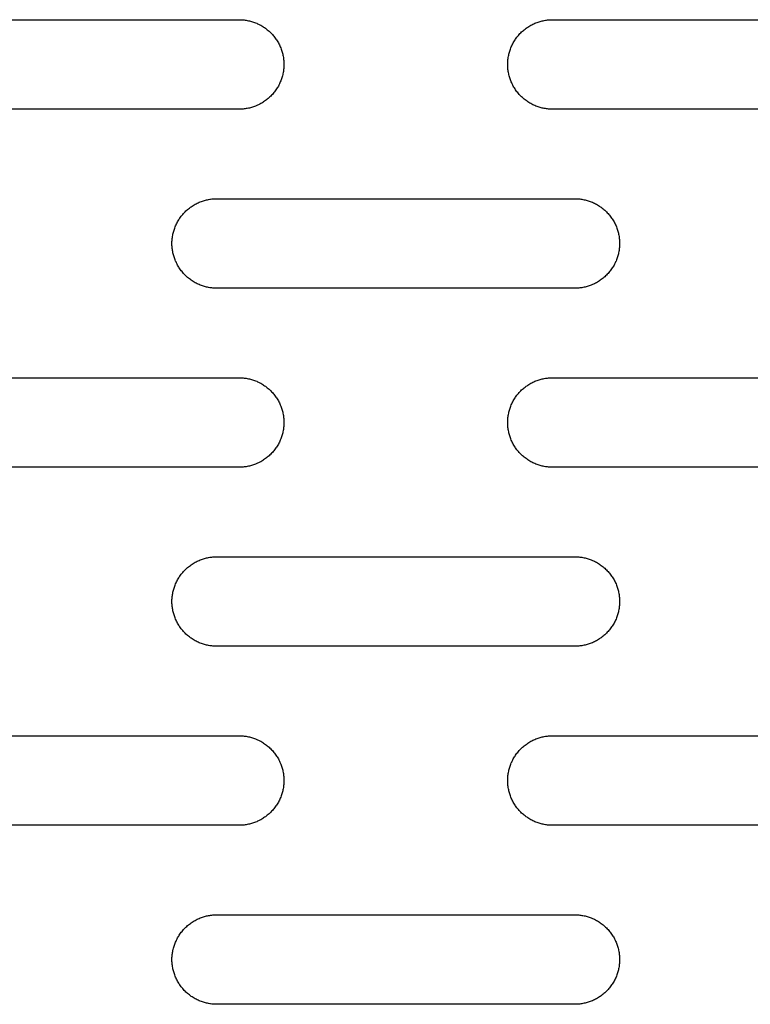
# Model space of a CAD drawing. Units: millimetres. Extents: x -3882 to 3704, y -1750 to 1750.
# Drawn here: x 420 to 502, y 15 to 125 of the extents above; entities that cross this region are included whole.
import ezdxf

# ---------------------------------------------------------------- set-up
doc = ezdxf.new("R2010")
doc.units = ezdxf.units.MM
doc.layers.add('FIT2004EZ', color=30, linetype='Continuous', true_color=0xff7f00)

msp = doc.modelspace()

# ---------------------------------------------------------------- linework, layer by layer
at = {"layer": 'FIT2004EZ', "color": 30, "lineweight": -3, "true_color": 0xff7f00}
for points in [[(405, 125), (445, 125)], [(445, 125), (445.11, 125), (445.22, 125), (445.34, 124.99), (445.45, 124.98), (445.56, 124.97), (445.68, 124.95), (445.79, 124.94), (445.91, 124.92), (446.03, 124.89), (446.14, 124.87), (446.26, 124.84), (446.38, 124.81), (446.49, 124.77), (446.61, 124.73), (446.72, 124.69), (446.84, 124.65), (446.96, 124.6), (447.07, 124.55), (447.18, 124.5), (447.3, 124.44), (447.41, 124.38), (447.52, 124.32), (447.63, 124.25), (447.74, 124.18), (447.84, 124.11), (447.95, 124.04), (448.05, 123.96), (448.15, 123.88), (448.25, 123.8), (448.35, 123.71), (448.44, 123.63), (448.54, 123.54), (448.63, 123.44), (448.71, 123.35), (448.8, 123.25), (448.88, 123.15), (448.96, 123.05), (449.04, 122.95), (449.11, 122.84), (449.18, 122.74), (449.25, 122.63), (449.32, 122.52), (449.38, 122.41), (449.44, 122.3), (449.5, 122.18), (449.55, 122.07), (449.6, 121.96), (449.65, 121.84), (449.69, 121.72), (449.73, 121.61), (449.77, 121.49), (449.81, 121.38), (449.84, 121.26), (449.87, 121.14), (449.89, 121.03), (449.92, 120.91), (449.94, 120.79), (449.95, 120.68), (449.97, 120.56), (449.98, 120.45), (449.99, 120.34), (450, 120.22), (450, 120.11), (450, 120), (450, 119.89), (450, 119.78), (449.99, 119.66), (449.98, 119.55), (449.97, 119.44), (449.95, 119.32), (449.94, 119.21), (449.92, 119.09), (449.89, 118.97), (449.87, 118.86), (449.84, 118.74), (449.81, 118.62), (449.77, 118.51), (449.73, 118.39), (449.69, 118.28), (449.65, 118.16), (449.6, 118.04), (449.55, 117.93), (449.5, 117.82), (449.44, 117.7), (449.38, 117.59), (449.32, 117.48), (449.25, 117.37), (449.18, 117.26), (449.11, 117.16), (449.04, 117.05), (448.96, 116.95), (448.88, 116.85), (448.8, 116.75), (448.71, 116.65), (448.63, 116.56), (448.54, 116.46), (448.44, 116.37), (448.35, 116.29), (448.25, 116.2), (448.15, 116.12), (448.05, 116.04), (447.95, 115.96), (447.84, 115.89), (447.74, 115.82), (447.63, 115.75), (447.52, 115.68), (447.41, 115.62), (447.3, 115.56), (447.18, 115.5), (447.07, 115.45), (446.96, 115.4), (446.84, 115.35), (446.72, 115.31), (446.61, 115.27), (446.49, 115.23), (446.38, 115.19), (446.26, 115.16), (446.14, 115.13), (446.03, 115.11), (445.91, 115.08), (445.79, 115.06), (445.68, 115.05), (445.56, 115.03), (445.45, 115.02), (445.34, 115.01), (445.22, 115), (445.11, 115), (445, 115)], [(480, 115), (479.89, 115), (479.78, 115), (479.66, 115.01), (479.55, 115.02), (479.44, 115.03), (479.32, 115.05), (479.21, 115.06), (479.09, 115.08), (478.97, 115.11), (478.86, 115.13), (478.74, 115.16), (478.62, 115.19), (478.51, 115.23), (478.39, 115.27), (478.28, 115.31), (478.16, 115.35), (478.04, 115.4), (477.93, 115.45), (477.82, 115.5), (477.7, 115.56), (477.59, 115.62), (477.48, 115.68), (477.37, 115.75), (477.26, 115.82), (477.16, 115.89), (477.05, 115.96), (476.95, 116.04), (476.85, 116.12), (476.75, 116.2), (476.65, 116.29), (476.56, 116.37), (476.46, 116.46), (476.37, 116.56), (476.29, 116.65), (476.2, 116.75), (476.12, 116.85), (476.04, 116.95), (475.96, 117.05), (475.89, 117.16), (475.82, 117.26), (475.75, 117.37), (475.68, 117.48), (475.62, 117.59), (475.56, 117.7), (475.5, 117.82), (475.45, 117.93), (475.4, 118.04), (475.35, 118.16), (475.31, 118.28), (475.27, 118.39), (475.23, 118.51), (475.19, 118.62), (475.16, 118.74), (475.13, 118.86), (475.11, 118.97), (475.08, 119.09), (475.06, 119.21), (475.05, 119.32), (475.03, 119.44), (475.02, 119.55), (475.01, 119.66), (475, 119.78), (475, 119.89), (475, 120), (475, 120.11), (475, 120.22), (475.01, 120.34), (475.02, 120.45), (475.03, 120.56), (475.05, 120.68), (475.06, 120.79), (475.08, 120.91), (475.11, 121.03), (475.13, 121.14), (475.16, 121.26), (475.19, 121.38), (475.23, 121.49), (475.27, 121.61), (475.31, 121.72), (475.35, 121.84), (475.4, 121.96), (475.45, 122.07), (475.5, 122.18), (475.56, 122.3), (475.62, 122.41), (475.68, 122.52), (475.75, 122.63), (475.82, 122.74), (475.89, 122.84), (475.96, 122.95), (476.04, 123.05), (476.12, 123.15), (476.2, 123.25), (476.29, 123.35), (476.37, 123.44), (476.46, 123.54), (476.56, 123.63), (476.65, 123.71), (476.75, 123.8), (476.85, 123.88), (476.95, 123.96), (477.05, 124.04), (477.16, 124.11), (477.26, 124.18), (477.37, 124.25), (477.48, 124.32), (477.59, 124.38), (477.7, 124.44), (477.82, 124.5), (477.93, 124.55), (478.04, 124.6), (478.16, 124.65), (478.28, 124.69), (478.39, 124.73), (478.51, 124.77), (478.62, 124.81), (478.74, 124.84), (478.86, 124.87), (478.97, 124.89), (479.09, 124.92), (479.21, 124.94), (479.32, 124.95), (479.44, 124.97), (479.55, 124.98), (479.66, 124.99), (479.78, 125), (479.89, 125), (480, 125)], [(480, 125), (520, 125)], [(445, 115), (405, 115)], [(520, 115), (480, 115)], [(442.5, 95), (442.39, 95), (442.28, 95), (442.16, 95.01), (442.05, 95.02), (441.94, 95.03), (441.82, 95.05), (441.71, 95.06), (441.59, 95.08), (441.47, 95.11), (441.36, 95.13), (441.24, 95.16), (441.12, 95.19), (441.01, 95.23), (440.89, 95.27), (440.78, 95.31), (440.66, 95.35), (440.54, 95.4), (440.43, 95.45), (440.32, 95.5), (440.2, 95.56), (440.09, 95.62), (439.98, 95.68), (439.87, 95.75), (439.76, 95.82), (439.66, 95.89), (439.55, 95.96), (439.45, 96.04), (439.35, 96.12), (439.25, 96.2), (439.15, 96.29), (439.06, 96.37), (438.96, 96.46), (438.87, 96.56), (438.79, 96.65), (438.7, 96.75), (438.62, 96.85), (438.54, 96.95), (438.46, 97.05), (438.39, 97.16), (438.32, 97.26), (438.25, 97.37), (438.18, 97.48), (438.12, 97.59), (438.06, 97.7), (438, 97.82), (437.95, 97.93), (437.9, 98.04), (437.85, 98.16), (437.81, 98.28), (437.77, 98.39), (437.73, 98.51), (437.69, 98.62), (437.66, 98.74), (437.63, 98.86), (437.61, 98.97), (437.58, 99.09), (437.56, 99.21), (437.55, 99.32), (437.53, 99.44), (437.52, 99.55), (437.51, 99.66), (437.5, 99.78), (437.5, 99.89), (437.5, 100), (437.5, 100.11), (437.5, 100.22), (437.51, 100.34), (437.52, 100.45), (437.53, 100.56), (437.55, 100.68), (437.56, 100.79), (437.58, 100.91), (437.61, 101.03), (437.63, 101.14), (437.66, 101.26), (437.69, 101.38), (437.73, 101.49), (437.77, 101.61), (437.81, 101.72), (437.85, 101.84), (437.9, 101.96), (437.95, 102.07), (438, 102.18), (438.06, 102.3), (438.12, 102.41), (438.18, 102.52), (438.25, 102.63), (438.32, 102.74), (438.39, 102.84), (438.46, 102.95), (438.54, 103.05), (438.62, 103.15), (438.7, 103.25), (438.79, 103.35), (438.87, 103.44), (438.96, 103.54), (439.06, 103.63), (439.15, 103.71), (439.25, 103.8), (439.35, 103.88), (439.45, 103.96), (439.55, 104.04), (439.66, 104.11), (439.76, 104.18), (439.87, 104.25), (439.98, 104.32), (440.09, 104.38), (440.2, 104.44), (440.32, 104.5), (440.43, 104.55), (440.54, 104.6), (440.66, 104.65), (440.78, 104.69), (440.89, 104.73), (441.01, 104.77), (441.12, 104.81), (441.24, 104.84), (441.36, 104.87), (441.47, 104.89), (441.59, 104.92), (441.71, 104.94), (441.82, 104.95), (441.94, 104.97), (442.05, 104.98), (442.16, 104.99), (442.28, 105), (442.39, 105), (442.5, 105)], [(442.5, 105), (482.5, 105)], [(482.5, 105), (482.61, 105), (482.72, 105), (482.84, 104.99), (482.95, 104.98), (483.06, 104.97), (483.18, 104.95), (483.29, 104.94), (483.41, 104.92), (483.53, 104.89), (483.64, 104.87), (483.76, 104.84), (483.88, 104.81), (483.99, 104.77), (484.11, 104.73), (484.22, 104.69), (484.34, 104.65), (484.46, 104.6), (484.57, 104.55), (484.68, 104.5), (484.8, 104.44), (484.91, 104.38), (485.02, 104.32), (485.13, 104.25), (485.24, 104.18), (485.34, 104.11), (485.45, 104.04), (485.55, 103.96), (485.65, 103.88), (485.75, 103.8), (485.85, 103.71), (485.94, 103.63), (486.04, 103.54), (486.13, 103.44), (486.21, 103.35), (486.3, 103.25), (486.38, 103.15), (486.46, 103.05), (486.54, 102.95), (486.61, 102.84), (486.68, 102.74), (486.75, 102.63), (486.82, 102.52), (486.88, 102.41), (486.94, 102.3), (487, 102.18), (487.05, 102.07), (487.1, 101.96), (487.15, 101.84), (487.19, 101.72), (487.23, 101.61), (487.27, 101.49), (487.31, 101.38), (487.34, 101.26), (487.37, 101.14), (487.39, 101.03), (487.42, 100.91), (487.44, 100.79), (487.45, 100.68), (487.47, 100.56), (487.48, 100.45), (487.49, 100.34), (487.5, 100.22), (487.5, 100.11), (487.5, 100), (487.5, 99.89), (487.5, 99.78), (487.49, 99.66), (487.48, 99.55), (487.47, 99.44), (487.45, 99.32), (487.44, 99.21), (487.42, 99.09), (487.39, 98.97), (487.37, 98.86), (487.34, 98.74), (487.31, 98.62), (487.27, 98.51), (487.23, 98.39), (487.19, 98.28), (487.15, 98.16), (487.1, 98.04), (487.05, 97.93), (487, 97.82), (486.94, 97.7), (486.88, 97.59), (486.82, 97.48), (486.75, 97.37), (486.68, 97.26), (486.61, 97.16), (486.54, 97.05), (486.46, 96.95), (486.38, 96.85), (486.3, 96.75), (486.21, 96.65), (486.13, 96.56), (486.04, 96.46), (485.94, 96.37), (485.85, 96.29), (485.75, 96.2), (485.65, 96.12), (485.55, 96.04), (485.45, 95.96), (485.34, 95.89), (485.24, 95.82), (485.13, 95.75), (485.02, 95.68), (484.91, 95.62), (484.8, 95.56), (484.68, 95.5), (484.57, 95.45), (484.46, 95.4), (484.34, 95.35), (484.22, 95.31), (484.11, 95.27), (483.99, 95.23), (483.88, 95.19), (483.76, 95.16), (483.64, 95.13), (483.53, 95.11), (483.41, 95.08), (483.29, 95.06), (483.18, 95.05), (483.06, 95.03), (482.95, 95.02), (482.84, 95.01), (482.72, 95), (482.61, 95), (482.5, 95)], [(482.5, 95), (442.5, 95)], [(405, 85), (445, 85)], [(445, 85), (445.11, 85), (445.22, 85), (445.34, 84.99), (445.45, 84.98), (445.56, 84.97), (445.68, 84.95), (445.79, 84.94), (445.91, 84.92), (446.03, 84.89), (446.14, 84.87), (446.26, 84.84), (446.38, 84.81), (446.49, 84.77), (446.61, 84.73), (446.72, 84.69), (446.84, 84.65), (446.96, 84.6), (447.07, 84.55), (447.18, 84.5), (447.3, 84.44), (447.41, 84.38), (447.52, 84.32), (447.63, 84.25), (447.74, 84.18), (447.84, 84.11), (447.95, 84.04), (448.05, 83.96), (448.15, 83.88), (448.25, 83.8), (448.35, 83.71), (448.44, 83.63), (448.54, 83.54), (448.63, 83.44), (448.71, 83.35), (448.8, 83.25), (448.88, 83.15), (448.96, 83.05), (449.04, 82.95), (449.11, 82.84), (449.18, 82.74), (449.25, 82.63), (449.32, 82.52), (449.38, 82.41), (449.44, 82.3), (449.5, 82.18), (449.55, 82.07), (449.6, 81.96), (449.65, 81.84), (449.69, 81.72), (449.73, 81.61), (449.77, 81.49), (449.81, 81.38), (449.84, 81.26), (449.87, 81.14), (449.89, 81.03), (449.92, 80.91), (449.94, 80.79), (449.95, 80.68), (449.97, 80.56), (449.98, 80.45), (449.99, 80.34), (450, 80.22), (450, 80.11), (450, 80), (450, 79.89), (450, 79.78), (449.99, 79.66), (449.98, 79.55), (449.97, 79.44), (449.95, 79.32), (449.94, 79.21), (449.92, 79.09), (449.89, 78.97), (449.87, 78.86), (449.84, 78.74), (449.81, 78.62), (449.77, 78.51), (449.73, 78.39), (449.69, 78.28), (449.65, 78.16), (449.6, 78.04), (449.55, 77.93), (449.5, 77.82), (449.44, 77.7), (449.38, 77.59), (449.32, 77.48), (449.25, 77.37), (449.18, 77.26), (449.11, 77.16), (449.04, 77.05), (448.96, 76.95), (448.88, 76.85), (448.8, 76.75), (448.71, 76.65), (448.63, 76.56), (448.54, 76.46), (448.44, 76.37), (448.35, 76.29), (448.25, 76.2), (448.15, 76.12), (448.05, 76.04), (447.95, 75.96), (447.84, 75.89), (447.74, 75.82), (447.63, 75.75), (447.52, 75.68), (447.41, 75.62), (447.3, 75.56), (447.18, 75.5), (447.07, 75.45), (446.96, 75.4), (446.84, 75.35), (446.72, 75.31), (446.61, 75.27), (446.49, 75.23), (446.38, 75.19), (446.26, 75.16), (446.14, 75.13), (446.03, 75.11), (445.91, 75.08), (445.79, 75.06), (445.68, 75.05), (445.56, 75.03), (445.45, 75.02), (445.34, 75.01), (445.22, 75), (445.11, 75), (445, 75)], [(480, 75), (479.89, 75), (479.78, 75), (479.66, 75.01), (479.55, 75.02), (479.44, 75.03), (479.32, 75.05), (479.21, 75.06), (479.09, 75.08), (478.97, 75.11), (478.86, 75.13), (478.74, 75.16), (478.62, 75.19), (478.51, 75.23), (478.39, 75.27), (478.28, 75.31), (478.16, 75.35), (478.04, 75.4), (477.93, 75.45), (477.82, 75.5), (477.7, 75.56), (477.59, 75.62), (477.48, 75.68), (477.37, 75.75), (477.26, 75.82), (477.16, 75.89), (477.05, 75.96), (476.95, 76.04), (476.85, 76.12), (476.75, 76.2), (476.65, 76.29), (476.56, 76.37), (476.46, 76.46), (476.37, 76.56), (476.29, 76.65), (476.2, 76.75), (476.12, 76.85), (476.04, 76.95), (475.96, 77.05), (475.89, 77.16), (475.82, 77.26), (475.75, 77.37), (475.68, 77.48), (475.62, 77.59), (475.56, 77.7), (475.5, 77.82), (475.45, 77.93), (475.4, 78.04), (475.35, 78.16), (475.31, 78.28), (475.27, 78.39), (475.23, 78.51), (475.19, 78.62), (475.16, 78.74), (475.13, 78.86), (475.11, 78.97), (475.08, 79.09), (475.06, 79.21), (475.05, 79.32), (475.03, 79.44), (475.02, 79.55), (475.01, 79.66), (475, 79.78), (475, 79.89), (475, 80), (475, 80.11), (475, 80.22), (475.01, 80.34), (475.02, 80.45), (475.03, 80.56), (475.05, 80.68), (475.06, 80.79), (475.08, 80.91), (475.11, 81.03), (475.13, 81.14), (475.16, 81.26), (475.19, 81.38), (475.23, 81.49), (475.27, 81.61), (475.31, 81.72), (475.35, 81.84), (475.4, 81.96), (475.45, 82.07), (475.5, 82.18), (475.56, 82.3), (475.62, 82.41), (475.68, 82.52), (475.75, 82.63), (475.82, 82.74), (475.89, 82.84), (475.96, 82.95), (476.04, 83.05), (476.12, 83.15), (476.2, 83.25), (476.29, 83.35), (476.37, 83.44), (476.46, 83.54), (476.56, 83.63), (476.65, 83.71), (476.75, 83.8), (476.85, 83.88), (476.95, 83.96), (477.05, 84.04), (477.16, 84.11), (477.26, 84.18), (477.37, 84.25), (477.48, 84.32), (477.59, 84.38), (477.7, 84.44), (477.82, 84.5), (477.93, 84.55), (478.04, 84.6), (478.16, 84.65), (478.28, 84.69), (478.39, 84.73), (478.51, 84.77), (478.62, 84.81), (478.74, 84.84), (478.86, 84.87), (478.97, 84.89), (479.09, 84.92), (479.21, 84.94), (479.32, 84.95), (479.44, 84.97), (479.55, 84.98), (479.66, 84.99), (479.78, 85), (479.89, 85), (480, 85)], [(480, 85), (520, 85)], [(445, 75), (405, 75)], [(520, 75), (480, 75)], [(442.5, 55), (442.39, 55), (442.28, 55), (442.16, 55.01), (442.05, 55.02), (441.94, 55.03), (441.82, 55.05), (441.71, 55.06), (441.59, 55.08), (441.47, 55.11), (441.36, 55.13), (441.24, 55.16), (441.12, 55.19), (441.01, 55.23), (440.89, 55.27), (440.78, 55.31), (440.66, 55.35), (440.54, 55.4), (440.43, 55.45), (440.32, 55.5), (440.2, 55.56), (440.09, 55.62), (439.98, 55.68), (439.87, 55.75), (439.76, 55.82), (439.66, 55.89), (439.55, 55.96), (439.45, 56.04), (439.35, 56.12), (439.25, 56.2), (439.15, 56.29), (439.06, 56.37), (438.96, 56.46), (438.87, 56.56), (438.79, 56.65), (438.7, 56.75), (438.62, 56.85), (438.54, 56.95), (438.46, 57.05), (438.39, 57.16), (438.32, 57.26), (438.25, 57.37), (438.18, 57.48), (438.12, 57.59), (438.06, 57.7), (438, 57.82), (437.95, 57.93), (437.9, 58.04), (437.85, 58.16), (437.81, 58.28), (437.77, 58.39), (437.73, 58.51), (437.69, 58.62), (437.66, 58.74), (437.63, 58.86), (437.61, 58.97), (437.58, 59.09), (437.56, 59.21), (437.55, 59.32), (437.53, 59.44), (437.52, 59.55), (437.51, 59.66), (437.5, 59.78), (437.5, 59.89), (437.5, 60), (437.5, 60.11), (437.5, 60.22), (437.51, 60.34), (437.52, 60.45), (437.53, 60.56), (437.55, 60.68), (437.56, 60.79), (437.58, 60.91), (437.61, 61.03), (437.63, 61.14), (437.66, 61.26), (437.69, 61.38), (437.73, 61.49), (437.77, 61.61), (437.81, 61.72), (437.85, 61.84), (437.9, 61.96), (437.95, 62.07), (438, 62.18), (438.06, 62.3), (438.12, 62.41), (438.18, 62.52), (438.25, 62.63), (438.32, 62.74), (438.39, 62.84), (438.46, 62.95), (438.54, 63.05), (438.62, 63.15), (438.7, 63.25), (438.79, 63.35), (438.87, 63.44), (438.96, 63.54), (439.06, 63.63), (439.15, 63.71), (439.25, 63.8), (439.35, 63.88), (439.45, 63.96), (439.55, 64.04), (439.66, 64.11), (439.76, 64.18), (439.87, 64.25), (439.98, 64.32), (440.09, 64.38), (440.2, 64.44), (440.32, 64.5), (440.43, 64.55), (440.54, 64.6), (440.66, 64.65), (440.78, 64.69), (440.89, 64.73), (441.01, 64.77), (441.12, 64.81), (441.24, 64.84), (441.36, 64.87), (441.47, 64.89), (441.59, 64.92), (441.71, 64.94), (441.82, 64.95), (441.94, 64.97), (442.05, 64.98), (442.16, 64.99), (442.28, 65), (442.39, 65), (442.5, 65)], [(442.5, 65), (482.5, 65)], [(482.5, 65), (482.61, 65), (482.72, 65), (482.84, 64.99), (482.95, 64.98), (483.06, 64.97), (483.18, 64.95), (483.29, 64.94), (483.41, 64.92), (483.53, 64.89), (483.64, 64.87), (483.76, 64.84), (483.88, 64.81), (483.99, 64.77), (484.11, 64.73), (484.22, 64.69), (484.34, 64.65), (484.46, 64.6), (484.57, 64.55), (484.68, 64.5), (484.8, 64.44), (484.91, 64.38), (485.02, 64.32), (485.13, 64.25), (485.24, 64.18), (485.34, 64.11), (485.45, 64.04), (485.55, 63.96), (485.65, 63.88), (485.75, 63.8), (485.85, 63.71), (485.94, 63.63), (486.04, 63.54), (486.13, 63.44), (486.21, 63.35), (486.3, 63.25), (486.38, 63.15), (486.46, 63.05), (486.54, 62.95), (486.61, 62.84), (486.68, 62.74), (486.75, 62.63), (486.82, 62.52), (486.88, 62.41), (486.94, 62.3), (487, 62.18), (487.05, 62.07), (487.1, 61.96), (487.15, 61.84), (487.19, 61.72), (487.23, 61.61), (487.27, 61.49), (487.31, 61.38), (487.34, 61.26), (487.37, 61.14), (487.39, 61.03), (487.42, 60.91), (487.44, 60.79), (487.45, 60.68), (487.47, 60.56), (487.48, 60.45), (487.49, 60.34), (487.5, 60.22), (487.5, 60.11), (487.5, 60), (487.5, 59.89), (487.5, 59.78), (487.49, 59.66), (487.48, 59.55), (487.47, 59.44), (487.45, 59.32), (487.44, 59.21), (487.42, 59.09), (487.39, 58.97), (487.37, 58.86), (487.34, 58.74), (487.31, 58.62), (487.27, 58.51), (487.23, 58.39), (487.19, 58.28), (487.15, 58.16), (487.1, 58.04), (487.05, 57.93), (487, 57.82), (486.94, 57.7), (486.88, 57.59), (486.82, 57.48), (486.75, 57.37), (486.68, 57.26), (486.61, 57.16), (486.54, 57.05), (486.46, 56.95), (486.38, 56.85), (486.3, 56.75), (486.21, 56.65), (486.13, 56.56), (486.04, 56.46), (485.94, 56.37), (485.85, 56.29), (485.75, 56.2), (485.65, 56.12), (485.55, 56.04), (485.45, 55.96), (485.34, 55.89), (485.24, 55.82), (485.13, 55.75), (485.02, 55.68), (484.91, 55.62), (484.8, 55.56), (484.68, 55.5), (484.57, 55.45), (484.46, 55.4), (484.34, 55.35), (484.22, 55.31), (484.11, 55.27), (483.99, 55.23), (483.88, 55.19), (483.76, 55.16), (483.64, 55.13), (483.53, 55.11), (483.41, 55.08), (483.29, 55.06), (483.18, 55.05), (483.06, 55.03), (482.95, 55.02), (482.84, 55.01), (482.72, 55), (482.61, 55), (482.5, 55)], [(482.5, 55), (442.5, 55)], [(405, 45), (445, 45)], [(445, 45), (445.11, 45), (445.22, 45), (445.34, 44.99), (445.45, 44.98), (445.56, 44.97), (445.68, 44.95), (445.79, 44.94), (445.91, 44.92), (446.03, 44.89), (446.14, 44.87), (446.26, 44.84), (446.38, 44.81), (446.49, 44.77), (446.61, 44.73), (446.72, 44.69), (446.84, 44.65), (446.96, 44.6), (447.07, 44.55), (447.18, 44.5), (447.3, 44.44), (447.41, 44.38), (447.52, 44.32), (447.63, 44.25), (447.74, 44.18), (447.84, 44.11), (447.95, 44.04), (448.05, 43.96), (448.15, 43.88), (448.25, 43.8), (448.35, 43.71), (448.44, 43.63), (448.54, 43.54), (448.63, 43.44), (448.71, 43.35), (448.8, 43.25), (448.88, 43.15), (448.96, 43.05), (449.04, 42.95), (449.11, 42.84), (449.18, 42.74), (449.25, 42.63), (449.32, 42.52), (449.38, 42.41), (449.44, 42.3), (449.5, 42.18), (449.55, 42.07), (449.6, 41.96), (449.65, 41.84), (449.69, 41.72), (449.73, 41.61), (449.77, 41.49), (449.81, 41.38), (449.84, 41.26), (449.87, 41.14), (449.89, 41.03), (449.92, 40.91), (449.94, 40.79), (449.95, 40.68), (449.97, 40.56), (449.98, 40.45), (449.99, 40.34), (450, 40.22), (450, 40.11), (450, 40), (450, 39.89), (450, 39.78), (449.99, 39.66), (449.98, 39.55), (449.97, 39.44), (449.95, 39.32), (449.94, 39.21), (449.92, 39.09), (449.89, 38.97), (449.87, 38.86), (449.84, 38.74), (449.81, 38.62), (449.77, 38.51), (449.73, 38.39), (449.69, 38.28), (449.65, 38.16), (449.6, 38.04), (449.55, 37.93), (449.5, 37.82), (449.44, 37.7), (449.38, 37.59), (449.32, 37.48), (449.25, 37.37), (449.18, 37.26), (449.11, 37.16), (449.04, 37.05), (448.96, 36.95), (448.88, 36.85), (448.8, 36.75), (448.71, 36.65), (448.63, 36.56), (448.54, 36.46), (448.44, 36.37), (448.35, 36.29), (448.25, 36.2), (448.15, 36.12), (448.05, 36.04), (447.95, 35.96), (447.84, 35.89), (447.74, 35.82), (447.63, 35.75), (447.52, 35.68), (447.41, 35.62), (447.3, 35.56), (447.18, 35.5), (447.07, 35.45), (446.96, 35.4), (446.84, 35.35), (446.72, 35.31), (446.61, 35.27), (446.49, 35.23), (446.38, 35.19), (446.26, 35.16), (446.14, 35.13), (446.03, 35.11), (445.91, 35.08), (445.79, 35.06), (445.68, 35.05), (445.56, 35.03), (445.45, 35.02), (445.34, 35.01), (445.22, 35), (445.11, 35), (445, 35)], [(480, 35), (479.89, 35), (479.78, 35), (479.66, 35.01), (479.55, 35.02), (479.44, 35.03), (479.32, 35.05), (479.21, 35.06), (479.09, 35.08), (478.97, 35.11), (478.86, 35.13), (478.74, 35.16), (478.62, 35.19), (478.51, 35.23), (478.39, 35.27), (478.28, 35.31), (478.16, 35.35), (478.04, 35.4), (477.93, 35.45), (477.82, 35.5), (477.7, 35.56), (477.59, 35.62), (477.48, 35.68), (477.37, 35.75), (477.26, 35.82), (477.16, 35.89), (477.05, 35.96), (476.95, 36.04), (476.85, 36.12), (476.75, 36.2), (476.65, 36.29), (476.56, 36.37), (476.46, 36.46), (476.37, 36.56), (476.29, 36.65), (476.2, 36.75), (476.12, 36.85), (476.04, 36.95), (475.96, 37.05), (475.89, 37.16), (475.82, 37.26), (475.75, 37.37), (475.68, 37.48), (475.62, 37.59), (475.56, 37.7), (475.5, 37.82), (475.45, 37.93), (475.4, 38.04), (475.35, 38.16), (475.31, 38.28), (475.27, 38.39), (475.23, 38.51), (475.19, 38.62), (475.16, 38.74), (475.13, 38.86), (475.11, 38.97), (475.08, 39.09), (475.06, 39.21), (475.05, 39.32), (475.03, 39.44), (475.02, 39.55), (475.01, 39.66), (475, 39.78), (475, 39.89), (475, 40), (475, 40.11), (475, 40.22), (475.01, 40.34), (475.02, 40.45), (475.03, 40.56), (475.05, 40.68), (475.06, 40.79), (475.08, 40.91), (475.11, 41.03), (475.13, 41.14), (475.16, 41.26), (475.19, 41.38), (475.23, 41.49), (475.27, 41.61), (475.31, 41.72), (475.35, 41.84), (475.4, 41.96), (475.45, 42.07), (475.5, 42.18), (475.56, 42.3), (475.62, 42.41), (475.68, 42.52), (475.75, 42.63), (475.82, 42.74), (475.89, 42.84), (475.96, 42.95), (476.04, 43.05), (476.12, 43.15), (476.2, 43.25), (476.29, 43.35), (476.37, 43.44), (476.46, 43.54), (476.56, 43.63), (476.65, 43.71), (476.75, 43.8), (476.85, 43.88), (476.95, 43.96), (477.05, 44.04), (477.16, 44.11), (477.26, 44.18), (477.37, 44.25), (477.48, 44.32), (477.59, 44.38), (477.7, 44.44), (477.82, 44.5), (477.93, 44.55), (478.04, 44.6), (478.16, 44.65), (478.28, 44.69), (478.39, 44.73), (478.51, 44.77), (478.62, 44.81), (478.74, 44.84), (478.86, 44.87), (478.97, 44.89), (479.09, 44.92), (479.21, 44.94), (479.32, 44.95), (479.44, 44.97), (479.55, 44.98), (479.66, 44.99), (479.78, 45), (479.89, 45), (480, 45)], [(480, 45), (520, 45)], [(445, 35), (405, 35)], [(520, 35), (480, 35)], [(442.5, 15), (442.39, 15), (442.28, 15), (442.16, 15.01), (442.05, 15.02), (441.94, 15.03), (441.82, 15.05), (441.71, 15.06), (441.59, 15.08), (441.47, 15.11), (441.36, 15.13), (441.24, 15.16), (441.12, 15.19), (441.01, 15.23), (440.89, 15.27), (440.78, 15.31), (440.66, 15.35), (440.54, 15.4), (440.43, 15.45), (440.32, 15.5), (440.2, 15.56), (440.09, 15.62), (439.98, 15.68), (439.87, 15.75), (439.76, 15.82), (439.66, 15.89), (439.55, 15.96), (439.45, 16.04), (439.35, 16.12), (439.25, 16.2), (439.15, 16.29), (439.06, 16.37), (438.96, 16.46), (438.87, 16.56), (438.79, 16.65), (438.7, 16.75), (438.62, 16.85), (438.54, 16.95), (438.46, 17.05), (438.39, 17.16), (438.32, 17.26), (438.25, 17.37), (438.18, 17.48), (438.12, 17.59), (438.06, 17.7), (438, 17.82), (437.95, 17.93), (437.9, 18.04), (437.85, 18.16), (437.81, 18.28), (437.77, 18.39), (437.73, 18.51), (437.69, 18.62), (437.66, 18.74), (437.63, 18.86), (437.61, 18.97), (437.58, 19.09), (437.56, 19.21), (437.55, 19.32), (437.53, 19.44), (437.52, 19.55), (437.51, 19.66), (437.5, 19.78), (437.5, 19.89), (437.5, 20), (437.5, 20.11), (437.5, 20.22), (437.51, 20.34), (437.52, 20.45), (437.53, 20.56), (437.55, 20.68), (437.56, 20.79), (437.58, 20.91), (437.61, 21.03), (437.63, 21.14), (437.66, 21.26), (437.69, 21.38), (437.73, 21.49), (437.77, 21.61), (437.81, 21.72), (437.85, 21.84), (437.9, 21.96), (437.95, 22.07), (438, 22.18), (438.06, 22.3), (438.12, 22.41), (438.18, 22.52), (438.25, 22.63), (438.32, 22.74), (438.39, 22.84), (438.46, 22.95), (438.54, 23.05), (438.62, 23.15), (438.7, 23.25), (438.79, 23.35), (438.87, 23.44), (438.96, 23.54), (439.06, 23.63), (439.15, 23.71), (439.25, 23.8), (439.35, 23.88), (439.45, 23.96), (439.55, 24.04), (439.66, 24.11), (439.76, 24.18), (439.87, 24.25), (439.98, 24.32), (440.09, 24.38), (440.2, 24.44), (440.32, 24.5), (440.43, 24.55), (440.54, 24.6), (440.66, 24.65), (440.78, 24.69), (440.89, 24.73), (441.01, 24.77), (441.12, 24.81), (441.24, 24.84), (441.36, 24.87), (441.47, 24.89), (441.59, 24.92), (441.71, 24.94), (441.82, 24.95), (441.94, 24.97), (442.05, 24.98), (442.16, 24.99), (442.28, 25), (442.39, 25), (442.5, 25)], [(442.5, 25), (482.5, 25)], [(482.5, 25), (482.61, 25), (482.72, 25), (482.84, 24.99), (482.95, 24.98), (483.06, 24.97), (483.18, 24.95), (483.29, 24.94), (483.41, 24.92), (483.53, 24.89), (483.64, 24.87), (483.76, 24.84), (483.88, 24.81), (483.99, 24.77), (484.11, 24.73), (484.22, 24.69), (484.34, 24.65), (484.46, 24.6), (484.57, 24.55), (484.68, 24.5), (484.8, 24.44), (484.91, 24.38), (485.02, 24.32), (485.13, 24.25), (485.24, 24.18), (485.34, 24.11), (485.45, 24.04), (485.55, 23.96), (485.65, 23.88), (485.75, 23.8), (485.85, 23.71), (485.94, 23.63), (486.04, 23.54), (486.13, 23.44), (486.21, 23.35), (486.3, 23.25), (486.38, 23.15), (486.46, 23.05), (486.54, 22.95), (486.61, 22.84), (486.68, 22.74), (486.75, 22.63), (486.82, 22.52), (486.88, 22.41), (486.94, 22.3), (487, 22.18), (487.05, 22.07), (487.1, 21.96), (487.15, 21.84), (487.19, 21.72), (487.23, 21.61), (487.27, 21.49), (487.31, 21.38), (487.34, 21.26), (487.37, 21.14), (487.39, 21.03), (487.42, 20.91), (487.44, 20.79), (487.45, 20.68), (487.47, 20.56), (487.48, 20.45), (487.49, 20.34), (487.5, 20.22), (487.5, 20.11), (487.5, 20), (487.5, 19.89), (487.5, 19.78), (487.49, 19.66), (487.48, 19.55), (487.47, 19.44), (487.45, 19.32), (487.44, 19.21), (487.42, 19.09), (487.39, 18.97), (487.37, 18.86), (487.34, 18.74), (487.31, 18.62), (487.27, 18.51), (487.23, 18.39), (487.19, 18.28), (487.15, 18.16), (487.1, 18.04), (487.05, 17.93), (487, 17.82), (486.94, 17.7), (486.88, 17.59), (486.82, 17.48), (486.75, 17.37), (486.68, 17.26), (486.61, 17.16), (486.54, 17.05), (486.46, 16.95), (486.38, 16.85), (486.3, 16.75), (486.21, 16.65), (486.13, 16.56), (486.04, 16.46), (485.94, 16.37), (485.85, 16.29), (485.75, 16.2), (485.65, 16.12), (485.55, 16.04), (485.45, 15.96), (485.34, 15.89), (485.24, 15.82), (485.13, 15.75), (485.02, 15.68), (484.91, 15.62), (484.8, 15.56), (484.68, 15.5), (484.57, 15.45), (484.46, 15.4), (484.34, 15.35), (484.22, 15.31), (484.11, 15.27), (483.99, 15.23), (483.88, 15.19), (483.76, 15.16), (483.64, 15.13), (483.53, 15.11), (483.41, 15.08), (483.29, 15.06), (483.18, 15.05), (483.06, 15.03), (482.95, 15.02), (482.84, 15.01), (482.72, 15), (482.61, 15), (482.5, 15)], [(482.5, 15), (442.5, 15)]]:
    msp.add_lwpolyline(points, dxfattribs=at)

doc.saveas('drawing.dxf')
